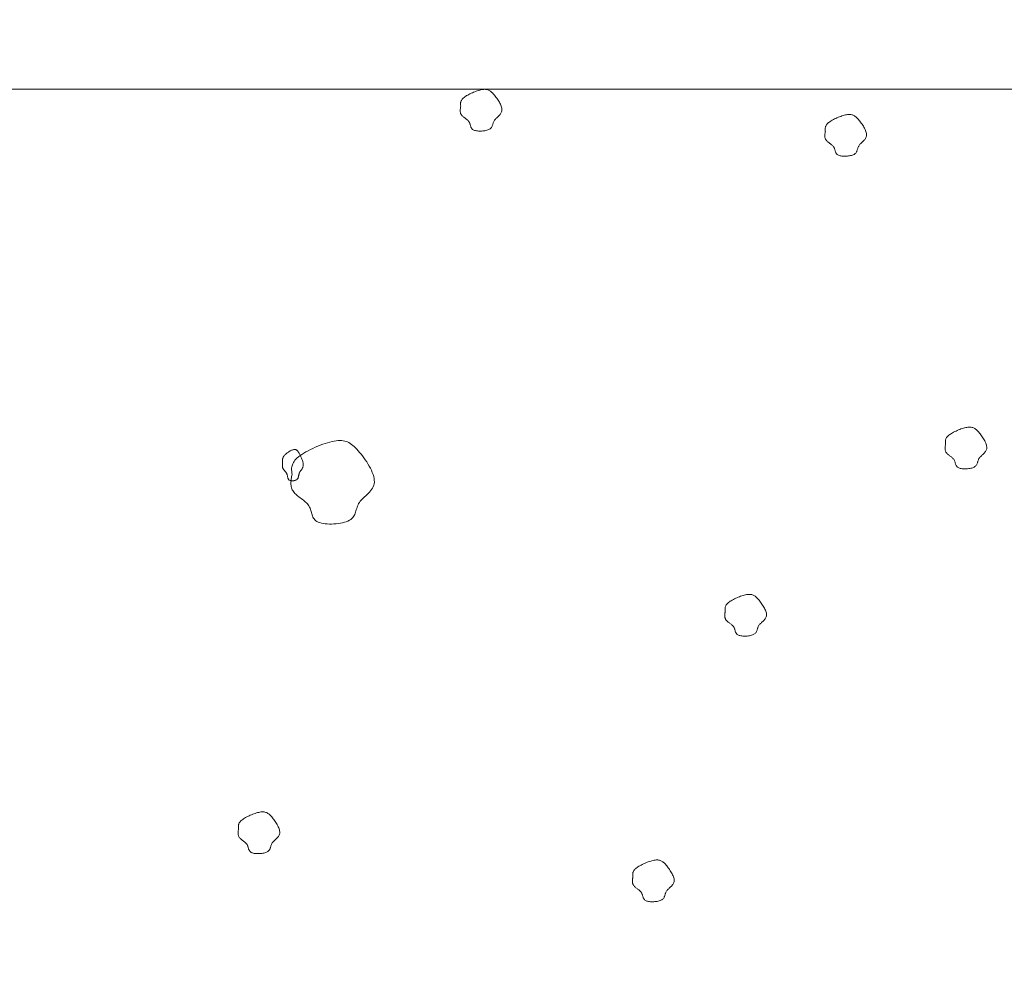
# Model space of a CAD drawing. Units: millimetres. Extents: x 0 to 4200, y 0 to 5940.
# Drawn here: x 1762 to 1826, y 4772 to 4835 of the extents above; entities that cross this region are included whole.
import ezdxf

# ---------------------------------------------------------------- set-up
doc = ezdxf.new("R2010")
doc.units = ezdxf.units.MM
doc.layers.get('Defpoints').update_dxf_attribs({"color": 251})
doc.layers.add('LEVEL001', color=7, linetype='Continuous', lineweight=13)
doc.layers.add('模様', color=11, linetype='Continuous', lineweight=9)
doc.styles.add('GMM001', font='txt')
doc.dimstyles.new('GMM001', dxfattribs={"dimscale": 2, "dimtxt": 20, "dimasz": 15, "dimexe": 5, "dimexo": 10, "dimgap": 3, "dimtad": 3, "dimdec": 0, "dimdsep": 46, "dimtxsty": 'GMM001', "dimcen": 10, "dimclrd": 7, "dimclre": 7, "dimclrt": 7, "dimadec": 0, "dimazin": 0, "dimtfac": 1, "dimtdec": 0, "dimtix": 1, "dimtmove": 0, "dimatfit": 3, "dimfxl": 1, "dimtolj": 1, "dimtzin": 0, "dimlwd": 0, "dimlwe": 0, "dimarcsym": 0})

# ---------------------------------------------------------------- blocks, each defined once
blk = doc.blocks.new('*D58')
at = {"layer": 'Defpoints', "color": 0, "linetype": 'Continuous', "transparency": 16777216}
for p in [(1890, 4980), (1540, 4830), (1890, 4830)]:
    blk.add_point(p, dxfattribs=at)
at = {"layer": 'LEVEL001', "color": 7, "linetype": 'Continuous', "lineweight": 0, "transparency": 16777216}
for p, q in [((1540, 4850), (1540, 4990)), ((1890, 4850), (1890, 4990)), ((1570, 4980), (1860, 4980))]:
    blk.add_line(p, q, dxfattribs=at)
at = {"layer": 'LEVEL001', "color": 7, "linetype": 'Continuous', "transparency": 16777216}
for points in [[(1570, 4985), (1570, 4975), (1540, 4980)], [(1860, 4985), (1860, 4975), (1890, 4980)]]:
    blk.add_solid(points, dxfattribs=at)
at = {"layer": 'LEVEL001', "color": 7, "linetype": 'Continuous', "transparency": 16777216, "insert": (1715, 5006), "char_height": 40, "attachment_point": 5, "style": 'GMM001'}
blk.add_mtext('\\A1;350', dxfattribs=at)

msp = doc.modelspace()

# ---------------------------------------------------------------- linework, layer by layer
at = {"layer": 'LEVEL001', "color": 7, "linetype": 'Continuous'}
msp.add_lwpolyline([(1555, 4830), (1555, 4580), (1890, 4580), (1890, 4830)], close=True, dxfattribs=at)
at = {"layer": '模様', "color": 11, "ltscale": 3}
for points in [[(1790.356, 4828.901), (1790.351, 4828.935), (1790.347, 4828.969), (1790.344, 4829.003), (1790.342, 4829.037), (1790.342, 4829.071), (1790.344, 4829.105), (1790.348, 4829.14), (1790.355, 4829.175), (1790.365, 4829.21), (1790.38, 4829.246), (1790.398, 4829.282), (1790.421, 4829.319), (1790.449, 4829.356), (1790.482, 4829.393), (1790.521, 4829.431), (1790.567, 4829.47), (1790.618, 4829.51), (1790.676, 4829.549), (1790.739, 4829.589), (1790.806, 4829.629), (1790.878, 4829.668), (1790.953, 4829.706), (1791.03, 4829.744), (1791.109, 4829.78), (1791.189, 4829.814), (1791.27, 4829.846), (1791.351, 4829.876), (1791.43, 4829.903), (1791.509, 4829.928), (1791.585, 4829.949), (1791.658, 4829.967), (1791.727, 4829.981), (1791.793, 4829.992), (1791.854, 4829.998), (1791.912, 4830), (1791.967, 4829.998), (1792.019, 4829.992), (1792.068, 4829.983), (1792.116, 4829.969), (1792.161, 4829.951), (1792.205, 4829.929), (1792.248, 4829.904), (1792.291, 4829.874), (1792.333, 4829.84), (1792.375, 4829.803), (1792.417, 4829.761), (1792.46, 4829.716), (1792.505, 4829.666), (1792.55, 4829.613), (1792.596, 4829.556), (1792.643, 4829.497), (1792.69, 4829.434), (1792.735, 4829.37), (1792.78, 4829.304), (1792.822, 4829.237), (1792.862, 4829.169), (1792.899, 4829.1), (1792.933, 4829.032), (1792.962, 4828.964), (1792.987, 4828.898), (1793.007, 4828.833), (1793.021, 4828.769), (1793.028, 4828.709), (1793.029, 4828.651), (1793.022, 4828.596), (1793.009, 4828.544), (1792.99, 4828.495), (1792.966, 4828.449), (1792.937, 4828.405), (1792.905, 4828.362), (1792.87, 4828.322), (1792.832, 4828.283), (1792.793, 4828.245), (1792.754, 4828.208), (1792.714, 4828.171), (1792.675, 4828.135), (1792.638, 4828.099), (1792.603, 4828.063), (1792.571, 4828.026), (1792.543, 4827.989), (1792.519, 4827.95), (1792.499, 4827.911), (1792.482, 4827.872), (1792.468, 4827.832), (1792.455, 4827.792), (1792.443, 4827.752), (1792.431, 4827.712), (1792.419, 4827.673), (1792.405, 4827.635), (1792.39, 4827.597), (1792.372, 4827.561), (1792.351, 4827.527), (1792.326, 4827.494), (1792.296, 4827.463), (1792.26, 4827.434), (1792.219, 4827.407), (1792.171, 4827.383), (1792.117, 4827.361), (1792.057, 4827.342), (1791.994, 4827.326), (1791.927, 4827.312), (1791.857, 4827.301), (1791.786, 4827.293), (1791.713, 4827.288), (1791.641, 4827.285), (1791.57, 4827.285), (1791.5, 4827.288), (1791.433, 4827.295), (1791.369, 4827.304), (1791.309, 4827.316), (1791.255, 4827.331), (1791.206, 4827.349), (1791.165, 4827.37), (1791.129, 4827.394), (1791.099, 4827.421), (1791.073, 4827.45), (1791.052, 4827.481), (1791.034, 4827.513), (1791.02, 4827.547), (1791.007, 4827.583), (1790.996, 4827.619), (1790.985, 4827.655), (1790.975, 4827.693), (1790.965, 4827.73), (1790.953, 4827.766), (1790.939, 4827.803), (1790.923, 4827.838), (1790.904, 4827.873), (1790.881, 4827.906), (1790.855, 4827.938), (1790.826, 4827.969), (1790.795, 4827.999), (1790.761, 4828.028), (1790.726, 4828.057), (1790.691, 4828.085), (1790.654, 4828.113), (1790.618, 4828.141), (1790.582, 4828.168), (1790.546, 4828.196), (1790.512, 4828.223), (1790.48, 4828.251), (1790.45, 4828.28), (1790.423, 4828.309), (1790.399, 4828.339), (1790.379, 4828.37), (1790.362, 4828.401), (1790.348, 4828.434), (1790.337, 4828.467), (1790.329, 4828.501), (1790.324, 4828.535), (1790.32, 4828.57), (1790.319, 4828.606), (1790.32, 4828.641), (1790.322, 4828.678), (1790.325, 4828.714), (1790.33, 4828.751), (1790.336, 4828.789), (1790.342, 4828.826), (1790.349, 4828.863)], [(1814.038, 4827.268), (1814.033, 4827.302), (1814.029, 4827.336), (1814.026, 4827.37), (1814.024, 4827.404), (1814.024, 4827.438), (1814.026, 4827.473), (1814.03, 4827.508), (1814.037, 4827.543), (1814.048, 4827.578), (1814.062, 4827.614), (1814.08, 4827.65), (1814.103, 4827.686), (1814.131, 4827.723), (1814.164, 4827.761), (1814.203, 4827.799), (1814.249, 4827.838), (1814.3, 4827.877), (1814.358, 4827.917), (1814.421, 4827.957), (1814.489, 4827.997), (1814.56, 4828.036), (1814.635, 4828.074), (1814.712, 4828.111), (1814.791, 4828.147), (1814.871, 4828.181), (1814.952, 4828.214), (1815.033, 4828.243), (1815.112, 4828.271), (1815.191, 4828.295), (1815.267, 4828.317), (1815.34, 4828.335), (1815.409, 4828.349), (1815.475, 4828.359), (1815.536, 4828.365), (1815.594, 4828.368), (1815.649, 4828.366), (1815.701, 4828.36), (1815.75, 4828.35), (1815.798, 4828.336), (1815.843, 4828.319), (1815.887, 4828.297), (1815.93, 4828.271), (1815.973, 4828.241), (1816.015, 4828.208), (1816.057, 4828.17), (1816.099, 4828.129), (1816.143, 4828.083), (1816.187, 4828.034), (1816.232, 4827.981), (1816.279, 4827.924), (1816.325, 4827.864), (1816.372, 4827.802), (1816.417, 4827.738), (1816.462, 4827.671), (1816.504, 4827.604), (1816.544, 4827.536), (1816.581, 4827.468), (1816.615, 4827.399), (1816.644, 4827.332), (1816.669, 4827.265), (1816.689, 4827.2), (1816.703, 4827.137), (1816.71, 4827.076), (1816.711, 4827.018), (1816.704, 4826.964), (1816.691, 4826.912), (1816.672, 4826.863), (1816.648, 4826.816), (1816.619, 4826.772), (1816.587, 4826.73), (1816.552, 4826.689), (1816.514, 4826.65), (1816.475, 4826.612), (1816.436, 4826.575), (1816.396, 4826.539), (1816.358, 4826.503), (1816.32, 4826.466), (1816.285, 4826.43), (1816.253, 4826.394), (1816.225, 4826.356), (1816.201, 4826.318), (1816.181, 4826.279), (1816.164, 4826.239), (1816.15, 4826.199), (1816.137, 4826.159), (1816.125, 4826.119), (1816.113, 4826.08), (1816.101, 4826.04), (1816.087, 4826.002), (1816.072, 4825.965), (1816.054, 4825.929), (1816.033, 4825.894), (1816.008, 4825.861), (1815.978, 4825.83), (1815.943, 4825.801), (1815.901, 4825.774), (1815.853, 4825.75), (1815.799, 4825.729), (1815.739, 4825.71), (1815.676, 4825.693), (1815.609, 4825.68), (1815.539, 4825.669), (1815.468, 4825.661), (1815.395, 4825.655), (1815.323, 4825.653), (1815.252, 4825.653), (1815.182, 4825.656), (1815.115, 4825.662), (1815.051, 4825.671), (1814.991, 4825.683), (1814.937, 4825.698), (1814.889, 4825.717), (1814.847, 4825.738), (1814.811, 4825.762), (1814.781, 4825.789), (1814.755, 4825.817), (1814.734, 4825.848), (1814.717, 4825.881), (1814.702, 4825.915), (1814.689, 4825.95), (1814.678, 4825.986), (1814.667, 4826.023), (1814.657, 4826.06), (1814.647, 4826.097), (1814.635, 4826.134), (1814.621, 4826.17), (1814.605, 4826.206), (1814.586, 4826.24), (1814.563, 4826.274), (1814.537, 4826.306), (1814.508, 4826.337), (1814.477, 4826.367), (1814.443, 4826.396), (1814.408, 4826.425), (1814.373, 4826.453), (1814.336, 4826.481), (1814.3, 4826.508), (1814.264, 4826.536), (1814.228, 4826.563), (1814.195, 4826.591), (1814.162, 4826.619), (1814.133, 4826.647), (1814.105, 4826.677), (1814.081, 4826.706), (1814.061, 4826.737), (1814.044, 4826.769), (1814.03, 4826.801), (1814.019, 4826.834), (1814.011, 4826.868), (1814.006, 4826.903), (1814.002, 4826.938), (1814.001, 4826.973), (1814.002, 4827.009), (1814.004, 4827.045), (1814.008, 4827.082), (1814.012, 4827.119), (1814.018, 4827.156), (1814.024, 4827.194), (1814.031, 4827.231)], [(1821.848, 4806.962), (1821.844, 4806.996), (1821.84, 4807.03), (1821.836, 4807.064), (1821.834, 4807.098), (1821.834, 4807.132), (1821.836, 4807.166), (1821.84, 4807.201), (1821.847, 4807.236), (1821.858, 4807.271), (1821.872, 4807.307), (1821.89, 4807.343), (1821.913, 4807.38), (1821.941, 4807.417), (1821.974, 4807.454), (1822.014, 4807.492), (1822.059, 4807.531), (1822.111, 4807.571), (1822.168, 4807.61), (1822.231, 4807.65), (1822.299, 4807.69), (1822.37, 4807.729), (1822.445, 4807.767), (1822.522, 4807.805), (1822.601, 4807.841), (1822.682, 4807.875), (1822.762, 4807.907), (1822.843, 4807.937), (1822.923, 4807.964), (1823.001, 4807.989), (1823.077, 4808.01), (1823.15, 4808.028), (1823.219, 4808.042), (1823.285, 4808.053), (1823.346, 4808.059), (1823.404, 4808.061), (1823.459, 4808.059), (1823.511, 4808.053), (1823.561, 4808.044), (1823.608, 4808.03), (1823.653, 4808.012), (1823.698, 4807.99), (1823.741, 4807.965), (1823.783, 4807.935), (1823.825, 4807.901), (1823.867, 4807.864), (1823.91, 4807.822), (1823.953, 4807.777), (1823.997, 4807.727), (1824.042, 4807.674), (1824.089, 4807.617), (1824.136, 4807.558), (1824.182, 4807.495), (1824.228, 4807.431), (1824.272, 4807.365), (1824.315, 4807.298), (1824.355, 4807.229), (1824.392, 4807.161), (1824.425, 4807.093), (1824.455, 4807.025), (1824.479, 4806.959), (1824.499, 4806.894), (1824.513, 4806.83), (1824.52, 4806.77), (1824.521, 4806.712), (1824.515, 4806.657), (1824.502, 4806.605), (1824.483, 4806.556), (1824.458, 4806.51), (1824.43, 4806.466), (1824.397, 4806.423), (1824.362, 4806.383), (1824.325, 4806.344), (1824.286, 4806.306), (1824.246, 4806.269), (1824.207, 4806.232), (1824.168, 4806.196), (1824.131, 4806.16), (1824.096, 4806.124), (1824.064, 4806.087), (1824.036, 4806.05), (1824.012, 4806.011), (1823.992, 4805.972), (1823.975, 4805.933), (1823.96, 4805.893), (1823.947, 4805.853), (1823.935, 4805.813), (1823.923, 4805.773), (1823.911, 4805.734), (1823.898, 4805.696), (1823.882, 4805.658), (1823.865, 4805.622), (1823.843, 4805.588), (1823.818, 4805.555), (1823.788, 4805.524), (1823.753, 4805.495), (1823.711, 4805.468), (1823.663, 4805.444), (1823.609, 4805.422), (1823.55, 4805.403), (1823.486, 4805.387), (1823.419, 4805.373), (1823.349, 4805.362), (1823.278, 4805.354), (1823.206, 4805.349), (1823.133, 4805.346), (1823.062, 4805.346), (1822.992, 4805.349), (1822.925, 4805.356), (1822.861, 4805.365), (1822.802, 4805.377), (1822.747, 4805.392), (1822.699, 4805.41), (1822.657, 4805.431), (1822.621, 4805.455), (1822.591, 4805.482), (1822.566, 4805.511), (1822.544, 4805.542), (1822.527, 4805.574), (1822.512, 4805.608), (1822.499, 4805.644), (1822.488, 4805.68), (1822.478, 4805.716), (1822.468, 4805.753), (1822.457, 4805.791), (1822.445, 4805.827), (1822.432, 4805.864), (1822.416, 4805.899), (1822.396, 4805.934), (1822.374, 4805.967), (1822.347, 4805.999), (1822.318, 4806.03), (1822.287, 4806.06), (1822.254, 4806.089), (1822.219, 4806.118), (1822.183, 4806.146), (1822.146, 4806.174), (1822.11, 4806.202), (1822.074, 4806.229), (1822.039, 4806.256), (1822.005, 4806.284), (1821.973, 4806.312), (1821.943, 4806.341), (1821.916, 4806.37), (1821.892, 4806.4), (1821.871, 4806.431), (1821.854, 4806.462), (1821.84, 4806.495), (1821.83, 4806.528), (1821.822, 4806.562), (1821.816, 4806.596), (1821.813, 4806.631), (1821.811, 4806.667), (1821.812, 4806.702), (1821.814, 4806.739), (1821.818, 4806.775), (1821.822, 4806.812), (1821.828, 4806.85), (1821.834, 4806.887), (1821.841, 4806.924)], [(1778.788, 4805.783), (1778.786, 4805.809), (1778.784, 4805.834), (1778.782, 4805.86), (1778.781, 4805.885), (1778.781, 4805.911), (1778.782, 4805.937), (1778.784, 4805.963), (1778.788, 4805.989), (1778.793, 4806.015), (1778.8, 4806.042), (1778.809, 4806.069), (1778.821, 4806.097), (1778.835, 4806.124), (1778.851, 4806.153), (1778.871, 4806.181), (1778.894, 4806.21), (1778.919, 4806.24), (1778.948, 4806.27), (1778.98, 4806.3), (1779.014, 4806.329), (1779.049, 4806.359), (1779.087, 4806.387), (1779.125, 4806.415), (1779.165, 4806.442), (1779.205, 4806.468), (1779.245, 4806.492), (1779.286, 4806.515), (1779.325, 4806.535), (1779.365, 4806.554), (1779.403, 4806.57), (1779.439, 4806.583), (1779.474, 4806.594), (1779.507, 4806.601), (1779.537, 4806.606), (1779.566, 4806.608), (1779.594, 4806.606), (1779.62, 4806.602), (1779.644, 4806.595), (1779.668, 4806.584), (1779.691, 4806.571), (1779.713, 4806.555), (1779.734, 4806.535), (1779.756, 4806.513), (1779.777, 4806.488), (1779.798, 4806.46), (1779.819, 4806.429), (1779.84, 4806.394), (1779.863, 4806.357), (1779.885, 4806.317), (1779.909, 4806.275), (1779.932, 4806.23), (1779.955, 4806.183), (1779.978, 4806.135), (1780, 4806.086), (1780.021, 4806.035), (1780.041, 4805.984), (1780.06, 4805.933), (1780.077, 4805.882), (1780.091, 4805.831), (1780.104, 4805.781), (1780.114, 4805.732), (1780.121, 4805.685), (1780.124, 4805.639), (1780.125, 4805.596), (1780.121, 4805.555), (1780.115, 4805.516), (1780.105, 4805.479), (1780.093, 4805.444), (1780.079, 4805.411), (1780.063, 4805.379), (1780.045, 4805.349), (1780.026, 4805.32), (1780.007, 4805.291), (1779.987, 4805.263), (1779.967, 4805.236), (1779.948, 4805.209), (1779.929, 4805.182), (1779.912, 4805.155), (1779.896, 4805.127), (1779.882, 4805.099), (1779.87, 4805.07), (1779.86, 4805.041), (1779.851, 4805.011), (1779.844, 4804.981), (1779.838, 4804.951), (1779.832, 4804.921), (1779.826, 4804.892), (1779.82, 4804.862), (1779.813, 4804.834), (1779.805, 4804.806), (1779.796, 4804.779), (1779.786, 4804.753), (1779.773, 4804.728), (1779.758, 4804.705), (1779.741, 4804.683), (1779.72, 4804.663), (1779.696, 4804.645), (1779.669, 4804.628), (1779.639, 4804.614), (1779.607, 4804.602), (1779.574, 4804.592), (1779.539, 4804.584), (1779.503, 4804.577), (1779.467, 4804.573), (1779.431, 4804.571), (1779.395, 4804.572), (1779.36, 4804.574), (1779.327, 4804.579), (1779.295, 4804.585), (1779.265, 4804.594), (1779.238, 4804.606), (1779.214, 4804.619), (1779.193, 4804.635), (1779.175, 4804.653), (1779.16, 4804.673), (1779.147, 4804.695), (1779.136, 4804.718), (1779.127, 4804.743), (1779.12, 4804.768), (1779.114, 4804.795), (1779.108, 4804.822), (1779.103, 4804.849), (1779.098, 4804.877), (1779.093, 4804.905), (1779.087, 4804.932), (1779.08, 4804.96), (1779.072, 4804.986), (1779.062, 4805.012), (1779.051, 4805.037), (1779.038, 4805.061), (1779.023, 4805.084), (1779.008, 4805.107), (1778.991, 4805.129), (1778.973, 4805.15), (1778.956, 4805.172), (1778.937, 4805.192), (1778.919, 4805.213), (1778.901, 4805.234), (1778.883, 4805.254), (1778.867, 4805.275), (1778.85, 4805.296), (1778.836, 4805.318), (1778.822, 4805.339), (1778.81, 4805.362), (1778.8, 4805.385), (1778.791, 4805.409), (1778.784, 4805.433), (1778.779, 4805.458), (1778.775, 4805.483), (1778.772, 4805.509), (1778.77, 4805.535), (1778.77, 4805.562), (1778.77, 4805.589), (1778.771, 4805.616), (1778.773, 4805.644), (1778.775, 4805.671), (1778.778, 4805.699), (1778.781, 4805.727), (1778.785, 4805.755)], [(1779.397, 4804.993), (1779.388, 4805.061), (1779.38, 4805.128), (1779.374, 4805.196), (1779.37, 4805.264), (1779.369, 4805.333), (1779.373, 4805.402), (1779.382, 4805.471), (1779.396, 4805.541), (1779.417, 4805.612), (1779.445, 4805.683), (1779.482, 4805.755), (1779.528, 4805.829), (1779.584, 4805.903), (1779.65, 4805.978), (1779.728, 4806.054), (1779.819, 4806.132), (1779.922, 4806.211), (1780.038, 4806.29), (1780.164, 4806.37), (1780.299, 4806.449), (1780.442, 4806.528), (1780.591, 4806.604), (1780.746, 4806.679), (1780.904, 4806.75), (1781.064, 4806.819), (1781.226, 4806.883), (1781.387, 4806.943), (1781.547, 4806.998), (1781.703, 4807.047), (1781.855, 4807.09), (1782.001, 4807.126), (1782.14, 4807.154), (1782.271, 4807.174), (1782.394, 4807.187), (1782.51, 4807.191), (1782.62, 4807.188), (1782.723, 4807.176), (1782.822, 4807.156), (1782.917, 4807.129), (1783.008, 4807.093), (1783.096, 4807.05), (1783.183, 4806.998), (1783.267, 4806.939), (1783.352, 4806.872), (1783.436, 4806.797), (1783.52, 4806.714), (1783.607, 4806.623), (1783.695, 4806.524), (1783.786, 4806.417), (1783.879, 4806.304), (1783.972, 4806.185), (1784.065, 4806.06), (1784.157, 4805.931), (1784.245, 4805.799), (1784.33, 4805.664), (1784.41, 4805.528), (1784.485, 4805.392), (1784.552, 4805.255), (1784.611, 4805.12), (1784.66, 4804.987), (1784.699, 4804.856), (1784.727, 4804.73), (1784.742, 4804.609), (1784.744, 4804.493), (1784.731, 4804.383), (1784.704, 4804.28), (1784.666, 4804.182), (1784.618, 4804.089), (1784.561, 4804.001), (1784.496, 4803.916), (1784.425, 4803.835), (1784.35, 4803.757), (1784.273, 4803.681), (1784.193, 4803.606), (1784.114, 4803.533), (1784.037, 4803.461), (1783.962, 4803.389), (1783.892, 4803.317), (1783.829, 4803.243), (1783.772, 4803.168), (1783.724, 4803.092), (1783.684, 4803.014), (1783.65, 4802.934), (1783.621, 4802.854), (1783.595, 4802.774), (1783.571, 4802.694), (1783.548, 4802.615), (1783.523, 4802.537), (1783.497, 4802.461), (1783.466, 4802.386), (1783.43, 4802.314), (1783.388, 4802.245), (1783.337, 4802.179), (1783.278, 4802.116), (1783.207, 4802.058), (1783.124, 4802.005), (1783.027, 4801.957), (1782.919, 4801.913), (1782.8, 4801.876), (1782.673, 4801.843), (1782.539, 4801.816), (1782.4, 4801.794), (1782.257, 4801.777), (1782.113, 4801.766), (1781.968, 4801.761), (1781.825, 4801.762), (1781.686, 4801.768), (1781.551, 4801.78), (1781.424, 4801.799), (1781.305, 4801.823), (1781.196, 4801.853), (1781.099, 4801.889), (1781.015, 4801.932), (1780.944, 4801.98), (1780.883, 4802.033), (1780.833, 4802.091), (1780.79, 4802.153), (1780.755, 4802.218), (1780.725, 4802.286), (1780.7, 4802.357), (1780.677, 4802.429), (1780.657, 4802.502), (1780.636, 4802.576), (1780.615, 4802.65), (1780.592, 4802.724), (1780.564, 4802.797), (1780.532, 4802.868), (1780.494, 4802.937), (1780.448, 4803.003), (1780.396, 4803.068), (1780.338, 4803.13), (1780.275, 4803.19), (1780.208, 4803.248), (1780.139, 4803.305), (1780.067, 4803.362), (1779.994, 4803.417), (1779.921, 4803.472), (1779.849, 4803.527), (1779.779, 4803.582), (1779.711, 4803.638), (1779.647, 4803.694), (1779.587, 4803.751), (1779.533, 4803.809), (1779.485, 4803.869), (1779.444, 4803.931), (1779.41, 4803.994), (1779.382, 4804.059), (1779.361, 4804.125), (1779.344, 4804.193), (1779.333, 4804.261), (1779.327, 4804.331), (1779.324, 4804.402), (1779.325, 4804.474), (1779.33, 4804.547), (1779.337, 4804.62), (1779.346, 4804.694), (1779.357, 4804.768), (1779.37, 4804.843), (1779.383, 4804.918)], [(1807.538, 4796.098), (1807.534, 4796.132), (1807.53, 4796.166), (1807.527, 4796.2), (1807.525, 4796.234), (1807.524, 4796.268), (1807.526, 4796.302), (1807.53, 4796.337), (1807.537, 4796.372), (1807.548, 4796.407), (1807.562, 4796.443), (1807.581, 4796.479), (1807.603, 4796.516), (1807.631, 4796.553), (1807.665, 4796.59), (1807.704, 4796.629), (1807.749, 4796.667), (1807.801, 4796.707), (1807.858, 4796.747), (1807.921, 4796.786), (1807.989, 4796.826), (1808.06, 4796.865), (1808.135, 4796.904), (1808.212, 4796.941), (1808.291, 4796.977), (1808.372, 4797.011), (1808.452, 4797.043), (1808.533, 4797.073), (1808.613, 4797.1), (1808.691, 4797.125), (1808.767, 4797.146), (1808.84, 4797.164), (1808.91, 4797.178), (1808.975, 4797.189), (1809.037, 4797.195), (1809.095, 4797.197), (1809.149, 4797.195), (1809.201, 4797.189), (1809.251, 4797.18), (1809.298, 4797.166), (1809.344, 4797.148), (1809.388, 4797.126), (1809.431, 4797.101), (1809.473, 4797.071), (1809.515, 4797.037), (1809.557, 4797), (1809.6, 4796.958), (1809.643, 4796.913), (1809.687, 4796.863), (1809.733, 4796.81), (1809.779, 4796.753), (1809.826, 4796.694), (1809.872, 4796.631), (1809.918, 4796.567), (1809.962, 4796.501), (1810.005, 4796.434), (1810.045, 4796.366), (1810.082, 4796.297), (1810.115, 4796.229), (1810.145, 4796.161), (1810.17, 4796.095), (1810.189, 4796.03), (1810.203, 4795.966), (1810.211, 4795.906), (1810.211, 4795.848), (1810.205, 4795.793), (1810.192, 4795.741), (1810.173, 4795.692), (1810.148, 4795.646), (1810.12, 4795.602), (1810.087, 4795.559), (1810.052, 4795.519), (1810.015, 4795.48), (1809.976, 4795.442), (1809.936, 4795.405), (1809.897, 4795.368), (1809.858, 4795.332), (1809.821, 4795.296), (1809.786, 4795.26), (1809.754, 4795.223), (1809.726, 4795.186), (1809.702, 4795.147), (1809.682, 4795.108), (1809.665, 4795.069), (1809.65, 4795.029), (1809.637, 4794.989), (1809.625, 4794.949), (1809.613, 4794.909), (1809.601, 4794.87), (1809.588, 4794.832), (1809.573, 4794.794), (1809.555, 4794.758), (1809.533, 4794.724), (1809.508, 4794.691), (1809.478, 4794.66), (1809.443, 4794.631), (1809.401, 4794.604), (1809.353, 4794.58), (1809.299, 4794.558), (1809.24, 4794.539), (1809.176, 4794.523), (1809.109, 4794.509), (1809.039, 4794.498), (1808.968, 4794.49), (1808.896, 4794.485), (1808.824, 4794.482), (1808.752, 4794.482), (1808.682, 4794.486), (1808.615, 4794.492), (1808.551, 4794.501), (1808.492, 4794.513), (1808.437, 4794.528), (1808.389, 4794.546), (1808.347, 4794.567), (1808.311, 4794.591), (1808.281, 4794.618), (1808.256, 4794.647), (1808.235, 4794.678), (1808.217, 4794.71), (1808.202, 4794.744), (1808.189, 4794.78), (1808.178, 4794.816), (1808.168, 4794.853), (1808.158, 4794.89), (1808.147, 4794.927), (1808.135, 4794.964), (1808.122, 4795), (1808.106, 4795.035), (1808.086, 4795.07), (1808.064, 4795.103), (1808.038, 4795.135), (1808.008, 4795.166), (1807.977, 4795.196), (1807.944, 4795.226), (1807.909, 4795.254), (1807.873, 4795.282), (1807.837, 4795.31), (1807.8, 4795.338), (1807.764, 4795.365), (1807.729, 4795.393), (1807.695, 4795.42), (1807.663, 4795.448), (1807.633, 4795.477), (1807.606, 4795.506), (1807.582, 4795.536), (1807.561, 4795.567), (1807.544, 4795.598), (1807.531, 4795.631), (1807.52, 4795.664), (1807.512, 4795.698), (1807.506, 4795.732), (1807.503, 4795.767), (1807.502, 4795.803), (1807.502, 4795.839), (1807.504, 4795.875), (1807.508, 4795.912), (1807.513, 4795.949), (1807.518, 4795.986), (1807.524, 4796.023), (1807.531, 4796.06)], [(1775.928, 4781.969), (1775.924, 4782.003), (1775.92, 4782.037), (1775.917, 4782.071), (1775.915, 4782.105), (1775.914, 4782.139), (1775.916, 4782.174), (1775.92, 4782.208), (1775.928, 4782.243), (1775.938, 4782.279), (1775.952, 4782.314), (1775.971, 4782.35), (1775.994, 4782.387), (1776.021, 4782.424), (1776.055, 4782.462), (1776.094, 4782.5), (1776.139, 4782.539), (1776.191, 4782.578), (1776.249, 4782.618), (1776.311, 4782.658), (1776.379, 4782.697), (1776.451, 4782.736), (1776.525, 4782.775), (1776.602, 4782.812), (1776.682, 4782.848), (1776.762, 4782.882), (1776.843, 4782.914), (1776.923, 4782.944), (1777.003, 4782.972), (1777.081, 4782.996), (1777.157, 4783.017), (1777.23, 4783.035), (1777.3, 4783.05), (1777.365, 4783.06), (1777.427, 4783.066), (1777.485, 4783.068), (1777.539, 4783.066), (1777.591, 4783.061), (1777.641, 4783.051), (1777.688, 4783.037), (1777.734, 4783.019), (1777.778, 4782.998), (1777.821, 4782.972), (1777.863, 4782.942), (1777.905, 4782.909), (1777.947, 4782.871), (1777.99, 4782.829), (1778.033, 4782.784), (1778.077, 4782.735), (1778.123, 4782.681), (1778.169, 4782.625), (1778.216, 4782.565), (1778.262, 4782.503), (1778.308, 4782.438), (1778.352, 4782.372), (1778.395, 4782.305), (1778.435, 4782.237), (1778.472, 4782.168), (1778.505, 4782.1), (1778.535, 4782.033), (1778.56, 4781.966), (1778.579, 4781.901), (1778.593, 4781.838), (1778.601, 4781.777), (1778.601, 4781.719), (1778.595, 4781.664), (1778.582, 4781.613), (1778.563, 4781.564), (1778.539, 4781.517), (1778.51, 4781.473), (1778.478, 4781.431), (1778.442, 4781.39), (1778.405, 4781.351), (1778.366, 4781.313), (1778.326, 4781.276), (1778.287, 4781.239), (1778.248, 4781.203), (1778.211, 4781.167), (1778.176, 4781.131), (1778.144, 4781.094), (1778.116, 4781.057), (1778.092, 4781.019), (1778.072, 4780.979), (1778.055, 4780.94), (1778.04, 4780.9), (1778.027, 4780.86), (1778.015, 4780.82), (1778.004, 4780.78), (1777.991, 4780.741), (1777.978, 4780.703), (1777.963, 4780.666), (1777.945, 4780.63), (1777.924, 4780.595), (1777.898, 4780.562), (1777.868, 4780.531), (1777.833, 4780.502), (1777.791, 4780.475), (1777.743, 4780.451), (1777.689, 4780.429), (1777.63, 4780.41), (1777.566, 4780.394), (1777.499, 4780.38), (1777.43, 4780.369), (1777.358, 4780.361), (1777.286, 4780.356), (1777.214, 4780.353), (1777.142, 4780.354), (1777.072, 4780.357), (1777.005, 4780.363), (1776.941, 4780.372), (1776.882, 4780.384), (1776.828, 4780.399), (1776.779, 4780.417), (1776.737, 4780.439), (1776.701, 4780.463), (1776.671, 4780.489), (1776.646, 4780.518), (1776.625, 4780.549), (1776.607, 4780.582), (1776.592, 4780.616), (1776.579, 4780.651), (1776.568, 4780.687), (1776.558, 4780.724), (1776.548, 4780.761), (1776.537, 4780.798), (1776.525, 4780.835), (1776.512, 4780.871), (1776.496, 4780.907), (1776.477, 4780.941), (1776.454, 4780.974), (1776.428, 4781.006), (1776.399, 4781.037), (1776.367, 4781.067), (1776.334, 4781.097), (1776.299, 4781.125), (1776.263, 4781.153), (1776.227, 4781.181), (1776.19, 4781.209), (1776.154, 4781.236), (1776.119, 4781.264), (1776.085, 4781.292), (1776.053, 4781.32), (1776.023, 4781.348), (1775.996, 4781.377), (1775.972, 4781.407), (1775.952, 4781.438), (1775.935, 4781.47), (1775.921, 4781.502), (1775.91, 4781.535), (1775.902, 4781.569), (1775.896, 4781.603), (1775.893, 4781.638), (1775.892, 4781.674), (1775.892, 4781.71), (1775.894, 4781.746), (1775.898, 4781.783), (1775.903, 4781.82), (1775.908, 4781.857), (1775.915, 4781.894), (1775.921, 4781.932)], [(1801.541, 4778.845), (1801.537, 4778.879), (1801.533, 4778.913), (1801.53, 4778.947), (1801.528, 4778.981), (1801.528, 4779.015), (1801.529, 4779.049), (1801.534, 4779.084), (1801.541, 4779.119), (1801.551, 4779.154), (1801.565, 4779.19), (1801.584, 4779.226), (1801.607, 4779.263), (1801.635, 4779.3), (1801.668, 4779.337), (1801.707, 4779.376), (1801.752, 4779.414), (1801.804, 4779.454), (1801.862, 4779.494), (1801.925, 4779.534), (1801.992, 4779.573), (1802.064, 4779.612), (1802.138, 4779.651), (1802.216, 4779.688), (1802.295, 4779.724), (1802.375, 4779.758), (1802.456, 4779.79), (1802.536, 4779.82), (1802.616, 4779.847), (1802.694, 4779.872), (1802.77, 4779.893), (1802.843, 4779.911), (1802.913, 4779.926), (1802.978, 4779.936), (1803.04, 4779.942), (1803.098, 4779.944), (1803.153, 4779.942), (1803.205, 4779.937), (1803.254, 4779.927), (1803.301, 4779.913), (1803.347, 4779.895), (1803.391, 4779.873), (1803.434, 4779.848), (1803.477, 4779.818), (1803.519, 4779.784), (1803.561, 4779.747), (1803.603, 4779.705), (1803.646, 4779.66), (1803.69, 4779.611), (1803.736, 4779.557), (1803.782, 4779.501), (1803.829, 4779.441), (1803.875, 4779.379), (1803.921, 4779.314), (1803.965, 4779.248), (1804.008, 4779.181), (1804.048, 4779.113), (1804.085, 4779.044), (1804.119, 4778.976), (1804.148, 4778.908), (1804.173, 4778.842), (1804.192, 4778.777), (1804.206, 4778.714), (1804.214, 4778.653), (1804.215, 4778.595), (1804.208, 4778.54), (1804.195, 4778.488), (1804.176, 4778.44), (1804.152, 4778.393), (1804.123, 4778.349), (1804.091, 4778.307), (1804.055, 4778.266), (1804.018, 4778.227), (1803.979, 4778.189), (1803.94, 4778.152), (1803.9, 4778.115), (1803.861, 4778.079), (1803.824, 4778.043), (1803.789, 4778.007), (1803.757, 4777.97), (1803.729, 4777.933), (1803.705, 4777.894), (1803.685, 4777.855), (1803.668, 4777.816), (1803.653, 4777.776), (1803.64, 4777.736), (1803.628, 4777.696), (1803.617, 4777.656), (1803.604, 4777.617), (1803.591, 4777.579), (1803.576, 4777.542), (1803.558, 4777.505), (1803.537, 4777.471), (1803.512, 4777.438), (1803.482, 4777.407), (1803.446, 4777.378), (1803.405, 4777.351), (1803.357, 4777.327), (1803.302, 4777.305), (1803.243, 4777.286), (1803.179, 4777.27), (1803.112, 4777.256), (1803.043, 4777.245), (1802.971, 4777.237), (1802.899, 4777.232), (1802.827, 4777.229), (1802.755, 4777.229), (1802.686, 4777.233), (1802.618, 4777.239), (1802.555, 4777.248), (1802.495, 4777.26), (1802.441, 4777.275), (1802.392, 4777.293), (1802.35, 4777.314), (1802.315, 4777.339), (1802.284, 4777.365), (1802.259, 4777.394), (1802.238, 4777.425), (1802.22, 4777.458), (1802.205, 4777.492), (1802.193, 4777.527), (1802.181, 4777.563), (1802.171, 4777.6), (1802.161, 4777.637), (1802.15, 4777.674), (1802.139, 4777.711), (1802.125, 4777.747), (1802.109, 4777.783), (1802.09, 4777.817), (1802.067, 4777.85), (1802.041, 4777.882), (1802.012, 4777.913), (1801.98, 4777.943), (1801.947, 4777.973), (1801.912, 4778.001), (1801.876, 4778.029), (1801.84, 4778.057), (1801.803, 4778.085), (1801.767, 4778.112), (1801.732, 4778.14), (1801.698, 4778.167), (1801.666, 4778.195), (1801.636, 4778.224), (1801.609, 4778.253), (1801.585, 4778.283), (1801.565, 4778.314), (1801.548, 4778.345), (1801.534, 4778.378), (1801.523, 4778.411), (1801.515, 4778.445), (1801.509, 4778.479), (1801.506, 4778.514), (1801.505, 4778.55), (1801.505, 4778.586), (1801.508, 4778.622), (1801.511, 4778.659), (1801.516, 4778.696), (1801.521, 4778.733), (1801.528, 4778.77), (1801.534, 4778.808)]]:
    msp.add_lwpolyline(points, close=True, dxfattribs=at)

# ---------------------------------------------------------------- dimensions: what is measured, and where the dimension line sits
at = {"layer": 'LEVEL001', "color": 7, "linetype": 'Continuous'}
dim = msp.add_linear_dim(base=(1890, 4980), p1=(1540, 4830), p2=(1890, 4830), dimstyle='GMM001', dxfattribs=at)
dim.commit()
dim.dimension.update_dxf_attribs({"geometry": '*D58', "text_midpoint": (1715, 5006)})

doc.saveas('drawing.dxf')
